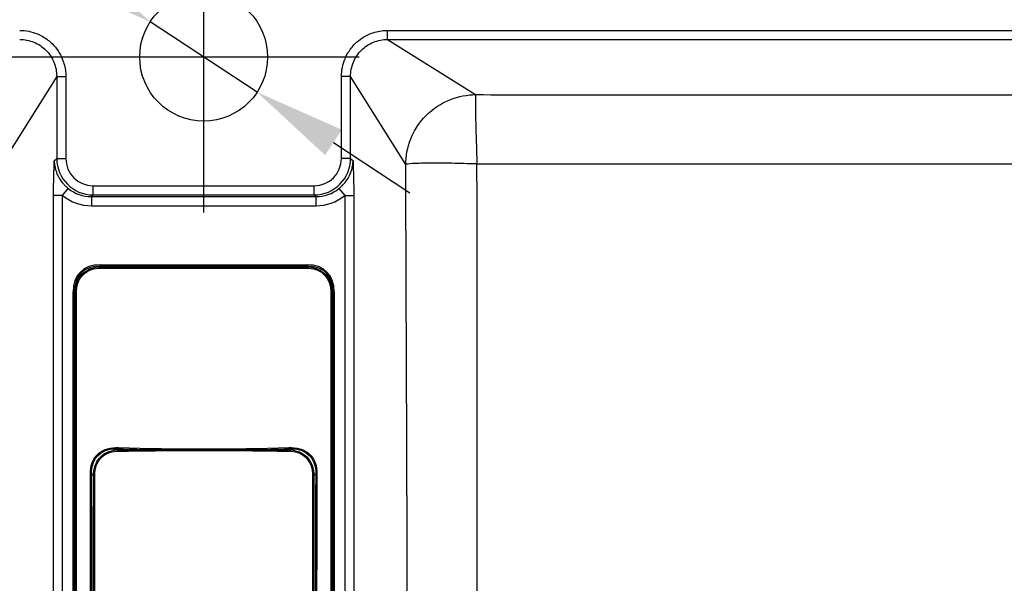
# Paper-space layout 'DT_5' of a CAD drawing. Units: millimetres. Extents: x 0 to 2100, y 0 to 2970.
# Drawn here: x 1104 to 1373, y 1801 to 1955 of the extents above; entities that cross this region are included whole.
import ezdxf

# ---------------------------------------------------------------- set-up
doc = ezdxf.new("R2010")
doc.units = ezdxf.units.MM
doc.header["$LTSCALE"] = 10
for name, color, linetype, lineweight in [('Center Mark(ISO)', 7, 'Continuous', 25), ('Dimensions(ISO)', 7, 'Continuous', 25), ('Sketch Geometry(ISO)', 7, 'Continuous', 50), ('Visible Tangent Edges(ISO)', 7, 'Continuous', 25)]:
    doc.layers.add(name, color=color, linetype=linetype, lineweight=lineweight)
doc.styles.add('Text_3.5mm', font='arial.ttf', dxfattribs={"width": 0.9})
doc.dimstyles.new('KS-STANDARD', dxfattribs={"dimscale": 10, "dimtxt": 3.5, "dimasz": 2.5, "dimexe": 3.175, "dimexo": 0, "dimgap": 0.8, "dimtad": 1, "dimdec": 1, "dimrnd": 1e-08, "dimtxsty": 'Text_3.5mm', "dimcen": 0.09, "dimdle": 10, "dimclrd": 7, "dimclre": 7, "dimclrt": 7, "dimadec": 0, "dimazin": 2, "dimtfac": 0.714286, "dimtdec": 4, "dimtmove": 0, "dimatfit": 3, "dimfxl": 1, "dimtolj": 1, "dimlwd": 25, "dimlwe": 25, "dimarcsym": 0})

# ---------------------------------------------------------------- blocks, each defined once
blk = doc.blocks.new('*D15')
at = {"layer": 'Defpoints', "color": 0, "linetype": 'Continuous', "transparency": 16777216}
for p in [(322.61, 1987.31), (406.91, 1987.31), (1136.41, 1944.81)]:
    blk.add_point(p, dxfattribs=at)
at = {"layer": 'Dimensions(ISO)', "color": 7, "linetype": 'Continuous', "lineweight": 25, "transparency": 16777216}
for p, q in [((322.61, 2012.31), (322.61, 2118.01)), ((406.91, 1987.31), (290.86, 1987.31)), ((322.61, 1944.81), (322.61, 1987.31)), ((1136.41, 1944.81), (290.86, 1944.81)), ((322.61, 1919.81), (322.61, 1894.81))]:
    blk.add_line(p, q, dxfattribs=at)
at = {"layer": 'Dimensions(ISO)', "color": 7, "linetype": 'Continuous', "transparency": 16777216}
for points in [[(318.45, 2012.31), (326.78, 2012.31), (322.61, 1987.31)], [(318.45, 1919.81), (326.78, 1919.81), (322.61, 1944.81)]]:
    blk.add_solid(points, dxfattribs=at)
at = {"layer": 'Dimensions(ISO)', "color": 7, "linetype": 'Continuous', "lineweight": 25, "transparency": 16777216, "insert": (297.04, 2063.94), "char_height": 35, "attachment_point": 4, "rotation": 90, "style": 'Text_3.5mm'}
blk.add_mtext('\\A1;42', dxfattribs=at)
blk = doc.blocks.new('*D16')
at = {"layer": 'Defpoints', "color": 0, "linetype": 'Continuous', "transparency": 16777216}
for p in [(1139.29, 1954.43), (1168.53, 1935.2)]:
    blk.add_point(p, dxfattribs=at)
at = {"layer": 'Dimensions(ISO)', "color": 7, "linetype": 'Continuous', "lineweight": 25, "transparency": 16777216}
for p, q in [((1118.4, 1968.16), (1016.46, 2035.19)), ((1168.53, 1935.2), (1139.29, 1954.43)), ((1189.42, 1921.46), (1210.31, 1907.73))]:
    blk.add_line(p, q, dxfattribs=at)
at = {"layer": 'Dimensions(ISO)', "color": 7, "linetype": 'Continuous', "transparency": 16777216}
for points in [[(1120.69, 1971.64), (1116.11, 1964.68), (1139.29, 1954.43)], [(1191.71, 1924.94), (1187.14, 1917.98), (1168.53, 1935.2)]]:
    blk.add_solid(points, dxfattribs=at)
at = {"layer": 'Dimensions(ISO)', "color": 7, "linetype": 'Continuous', "lineweight": 25, "transparency": 16777216, "insert": (1037.9, 2053.22), "char_height": 35, "attachment_point": 4, "rotation": 326.6749, "style": 'Text_3.5mm'}
blk.add_mtext('\\A1;∅35', dxfattribs=at)

psp = doc.layouts.new('DT_5')

# ---------------------------------------------------------------- linework, layer by layer
at = {"layer": 'Center Mark(ISO)', "linetype": 'Continuous'}
for p, q in [((1153.91, 1987.31), (1153.91, 1902.31)), ((1196.41, 1944.81), (1111.41, 1944.81))]:
    psp.add_line(p, q, dxfattribs=at)
at = {"layer": 'Sketch Geometry(ISO)', "linetype": 'Continuous', "lineweight": 25}
psp.add_circle((1153.91, 1944.81), 17.5, dxfattribs=at)
at = {"layer": 'Visible Tangent Edges(ISO)'}
for p, q in [((1204.24, 1949.61), (1204.24, 1952.1)), ((1204.24, 1952.1), (1518.58, 1952.1)), ((1204.24, 1949.61), (1228.32, 1934.53)), ((1204.24, 1949.61), (1518.58, 1949.61)), ((1113.71, 1939.49), (1098.64, 1915.41)), ((1113.71, 1939.49), (1113.71, 1917.08)), ((1113.71, 1939.49), (1116.2, 1939.49)), ((1116.2, 1939.49), (1116.2, 1917.08)), ((1194.11, 1939.49), (1191.62, 1939.49)), ((1191.62, 1917.08), (1191.62, 1939.49)), ((1209.19, 1915.41), (1194.11, 1939.49)), ((1194.11, 1917.08), (1194.11, 1939.49)), ((1113.04, 1916.4), (1113.71, 1917.08)), ((1113.71, 1917.08), (1116.2, 1917.08)), ((1194.11, 1917.08), (1191.62, 1917.08)), ((1194.11, 1917.08), (1194.79, 1916.4)), ((1115.33, 1906.94), (1116.89, 1908.87)), ((1123.67, 1907.12), (1123.2, 1906.64)), ((1123.67, 1907.12), (1123.67, 1909.61)), ((1123.67, 1909.61), (1184.15, 1909.61)), ((1123.67, 1907.12), (1184.15, 1907.12)), ((1184.15, 1907.12), (1184.15, 1909.61)), ((1184.15, 1907.12), (1184.63, 1906.64)), ((1190.93, 1908.87), (1192.5, 1906.94)), ((1115.33, 1906.94), (1112.84, 1906.94)), ((1112.84, 1567.68), (1112.84, 1906.94)), ((1115.33, 1567.68), (1115.33, 1906.94)), ((1123.2, 1906.64), (1123.2, 1904.15)), ((1123.2, 1906.64), (1184.63, 1906.64)), ((1184.63, 1906.64), (1184.63, 1904.15)), ((1192.5, 1906.94), (1192.5, 1567.68)), ((1192.5, 1906.94), (1194.99, 1906.94)), ((1194.99, 1906.94), (1194.99, 1567.68)), ((1123.2, 1904.15), (1184.63, 1904.15)), ((1125.63, 1887.67), (1125.63, 1888.02)), ((1125.63, 1888.02), (1182.2, 1888.02)), ((1125.63, 1887.67), (1125.84, 1887.45)), ((1125.63, 1887.67), (1182.2, 1887.67)), ((1181.98, 1887.45), (1182.2, 1887.67)), ((1182.2, 1888.02), (1182.2, 1887.67)), ((1118.56, 1880.59), (1118.21, 1880.59)), ((1118.21, 1594.03), (1118.21, 1880.59)), ((1118.56, 1594.03), (1118.56, 1880.59)), ((1118.56, 1880.59), (1118.77, 1880.38)), ((1189.27, 1880.59), (1189.05, 1880.38)), ((1189.27, 1880.59), (1189.27, 1594.03)), ((1189.27, 1880.59), (1189.62, 1880.59)), ((1189.62, 1880.59), (1189.62, 1594.03)), ((1130.59, 1837.71), (1130.84, 1837.46)), ((1140.66, 1837.46), (1140.77, 1837.46)), ((1177.23, 1837.71), (1176.99, 1837.46)), ((1123.26, 1830.89), (1123.77, 1830.39)), ((1184.06, 1830.39), (1184.57, 1830.89))]:
    psp.add_line(p, q, dxfattribs=at)
for centre, major_axis, ratio, start_param, end_param in [((1123.73, 1917.14), (7.1, 7.1), 0.996188, 2.359993, 3.923193), ((1123.73, 1917.14), (5.34, 5.34), 0.992433, 2.359993, 3.923193), ((1184.09, 1917.14), (-7.1, 7.1), 0.996188, 2.359993, 3.923193), ((1184.09, 1917.14), (-5.34, 5.34), 0.992433, 2.359993, 3.923193), ((1123.29, 1916.7), (7.15, 7.15), 0.988706, 3.242959, 3.923193), ((1184.53, 1916.7), (-7.15, 7.15), 0.988706, 2.359993, 3.040227), ((1123.29, 1916.7), (8.91, 8.91), 0.992433, 3.242959, 3.923193), ((1184.53, 1916.7), (-8.91, 8.91), 0.992433, 2.359993, 3.040227), ((1133.05, 1873.17), (-12.86, 12.86), 0.57735, 5.759587, 6.806784), ((1133.05, 1873.17), (-12.66, 12.66), 0.558726, 5.759587, 6.806784), ((1125.84, 1887.11), (0, -0.483), 0.000183, 3.926988, 4.705263), ((1181.98, 1887.11), (0, 0.483), 0.000183, 4.719513, 5.497787), ((1174.77, 1873.17), (-12.86, -12.86), 0.57735, 2.617994, 3.665191), ((1174.77, 1873.17), (-12.66, -12.66), 0.558726, 2.617994, 3.665191), ((1119.11, 1880.38), (0.483, 0), 0.000217, 1.578489, 2.356197), ((1188.71, 1880.38), (-0.483, 0), 0.000217, 3.926989, 4.704697), ((1130.59, 1838.06), (-0.016, -0.508), 0.03153, 0.792336, 1.564308), ((717.54, 2569.12), (-778.54, 591.33), 0.553698, 2.479905, 2.493622), ((1153.91, 2153.09), (-480.76, 0), 0.656053, 1.5223, 1.619294), ((1130.84, 1837.1), (0, -0.508), 0.000215, 3.926989, 4.70424), ((1140.78, 1837.15), (0, 0.437), 0.000106, 0.788019, 1.664088), ((1153.92, 2207.04), (522.84, 0), 0.707107, 4.737989, 4.756994), ((1167.3, 1837.1), (0, 0.508), 0.000124, 4.728369, 5.497787), ((1176.99, 1837.1), (0, -0.508), 0.000215, 1.578945, 2.356197), ((1177.23, 1838.06), (0.016, -0.508), 0.03153, 4.718877, 5.49729), ((1122.9, 1830.89), (0.508, 0.001), 0.002832, 4.758723, 5.497783), ((1124.12, 1830.39), (0.508, 0), 0.000259, 1.579646, 2.356196), ((1183.7, 1830.39), (0.508, 0), 0.000259, 0.785398, 1.561948), ((1184.93, 1830.89), (0.508, -0.001), 0.002832, 3.926995, 4.666055)]:
    psp.add_ellipse(centre, major_axis=major_axis, ratio=ratio, start_param=start_param, end_param=end_param, dxfattribs=at)
for points, knots in [([(1103.59, 1952.1), (1105.25, 1952.1), (1106.9, 1951.77), (1108.42, 1951.15), (1109.45, 1950.72), (1110.44, 1950.15), (1111.33, 1949.46), (1111.75, 1949.14), (1112.15, 1948.79), (1112.53, 1948.41), (1113.7, 1947.24), (1114.63, 1945.83), (1115.25, 1944.31), (1115.72, 1943.18), (1116.02, 1941.96), (1116.14, 1940.72), (1116.18, 1940.31), (1116.2, 1939.9), (1116.2, 1939.49)], [0, 0, 0, 0, 0.249156, 0.249156, 0.249156, 0.419471, 0.419471, 0.419471, 0.5, 0.5, 0.5, 0.751013, 0.751013, 0.751013, 0.937821, 0.937821, 0.937821, 1, 1, 1, 1]), ([(1191.62, 1939.49), (1191.62, 1941.14), (1191.95, 1942.8), (1192.58, 1944.32), (1193, 1945.35), (1193.58, 1946.34), (1194.26, 1947.23), (1194.59, 1947.65), (1194.94, 1948.05), (1195.31, 1948.43), (1196.48, 1949.6), (1197.89, 1950.53), (1199.41, 1951.15), (1200.55, 1951.62), (1201.77, 1951.92), (1203, 1952.04), (1203.41, 1952.08), (1203.82, 1952.1), (1204.24, 1952.1)], [0, 0, 0, 0, 0.249156, 0.249156, 0.249156, 0.419471, 0.419471, 0.419471, 0.5, 0.5, 0.5, 0.751013, 0.751013, 0.751013, 0.937821, 0.937821, 0.937821, 1, 1, 1, 1]), ([(1103.59, 1949.61), (1104.92, 1949.62), (1106.25, 1949.36), (1107.48, 1948.86), (1108.7, 1948.36), (1109.84, 1947.6), (1110.78, 1946.67), (1111.72, 1945.73), (1112.46, 1944.59), (1112.96, 1943.37), (1113.46, 1942.16), (1113.72, 1940.81), (1113.71, 1939.49)], [0, 0, 0, 0, 0.25033, 0.25033, 0.25033, 0.5, 0.5, 0.5, 0.750909, 0.750909, 0.750909, 1, 1, 1, 1]), ([(1194.11, 1939.49), (1194.11, 1940.82), (1194.37, 1942.15), (1194.87, 1943.38), (1195.36, 1944.6), (1196.12, 1945.74), (1197.06, 1946.68), (1198, 1947.61), (1199.13, 1948.36), (1200.35, 1948.86), (1201.57, 1949.36), (1202.9, 1949.62), (1204.24, 1949.61)], [0, 0, 0, 0, 0.25033, 0.25033, 0.25033, 0.5, 0.5, 0.5, 0.75, 0.75, 0.75, 1, 1, 1, 1]), ([(1209.19, 1915.41), (1209.21, 1917.66), (1209.63, 1920.08), (1210.57, 1922.42), (1211.38, 1924.44), (1212.56, 1926.37), (1214.08, 1928.07), (1214.32, 1928.35), (1214.58, 1928.62), (1214.84, 1928.88), (1216.71, 1930.75), (1218.96, 1932.21), (1221.3, 1933.15), (1223.65, 1934.09), (1226.07, 1934.52), (1228.32, 1934.53)], [0.0000183, 0.0000183, 0.0000183, 0.0000183, 0.25, 0.25, 0.25, 0.4648806, 0.4648806, 0.4648806, 0.5, 0.5, 0.5, 0.75, 0.75, 0.75, 0.9999869, 0.9999869, 0.9999869, 0.9999869]), ([(1228.32, 1934.53), (1228.28, 1934.35), (1228.26, 1933.83), (1228.25, 1932.75), (1228.25, 1931.79), (1228.26, 1930.39), (1228.3, 1928.47), (1228.32, 1927.18), (1228.36, 1925.65), (1228.41, 1923.91), (1228.42, 1923.39), (1228.44, 1922.85), (1228.46, 1922.29), (1228.52, 1920.26), (1228.6, 1917.98), (1228.68, 1915.57)], [0.0002161, 0.0002161, 0.0002161, 0.0002161, 0.3022474, 0.3022474, 0.3022474, 0.5702975, 0.5702975, 0.5702975, 0.75, 0.75, 0.75, 0.8038649, 0.8038649, 0.8038649, 0.9999146, 0.9999146, 0.9999146, 0.9999146]), ([(1228.32, 1934.53), (1250.26, 1934.49), (1272.21, 1934.46), (1294.15, 1934.46), (1307.26, 1934.45), (1320.37, 1934.45), (1333.48, 1934.46), (1342.84, 1934.47), (1352.21, 1934.48), (1361.58, 1934.49), (1405.99, 1934.55), (1450.41, 1934.67), (1494.81, 1934.82)], [0.0000005, 0.0000005, 0.0000005, 0.0000005, 0.2470028, 0.2470028, 0.2470028, 0.3945678, 0.3945678, 0.3945678, 0.5, 0.5, 0.5, 0.9999995, 0.9999995, 0.9999995, 0.9999995]), ([(1112.84, 1906.94), (1112.84, 1907.08), (1112.84, 1907.21), (1112.84, 1907.35), (1112.84, 1907.48), (1112.84, 1907.62), (1112.84, 1907.75), (1112.84, 1908.02), (1112.84, 1908.29), (1112.85, 1908.55), (1112.85, 1908.82), (1112.86, 1909.09), (1112.86, 1909.35), (1112.86, 1909.61), (1112.87, 1909.87), (1112.87, 1910.14), (1112.89, 1910.65), (1112.9, 1911.16), (1112.91, 1911.71), (1112.92, 1912.12), (1112.93, 1912.45), (1112.95, 1912.88), (1112.95, 1913.02), (1112.95, 1913.15), (1112.96, 1913.27), (1112.96, 1913.34), (1112.96, 1913.4), (1112.96, 1913.47), (1112.97, 1913.66), (1112.97, 1913.87), (1112.98, 1914.05), (1112.99, 1914.29), (1112.99, 1914.57), (1113, 1914.83), (1113, 1914.97), (1113.01, 1915.1), (1113.01, 1915.23), (1113.01, 1915.35), (1113.02, 1915.48), (1113.02, 1915.62), (1113.03, 1915.88), (1113.03, 1916.15), (1113.04, 1916.4)], [0, 0, 0, 0, 0.041999, 0.041999, 0.041999, 0.083438, 0.083438, 0.083438, 0.165923, 0.165923, 0.165923, 0.25, 0.25, 0.25, 0.335444, 0.335444, 0.335444, 0.5, 0.5, 0.5, 0.625, 0.625, 0.625, 0.66628, 0.66628, 0.66628, 0.6875, 0.6875, 0.6875, 0.75, 0.75, 0.75, 0.832966, 0.832966, 0.832966, 0.875, 0.875, 0.875, 0.917405, 0.917405, 0.917405, 1, 1, 1, 1]), ([(1113.04, 1916.4), (1113.04, 1916.26), (1113.05, 1916.12), (1113.06, 1915.97), (1113.07, 1915.83), (1113.08, 1915.69), (1113.1, 1915.54), (1113.14, 1915.26), (1113.18, 1914.97), (1113.25, 1914.67), (1113.3, 1914.39), (1113.38, 1914.1), (1113.47, 1913.81), (1113.56, 1913.53), (1113.66, 1913.25), (1113.77, 1912.96), (1113.91, 1912.62), (1114.08, 1912.28), (1114.27, 1911.94), (1114.32, 1911.84), (1114.42, 1911.67), (1114.5, 1911.54), (1114.54, 1911.47), (1114.59, 1911.4), (1114.64, 1911.32), (1115.02, 1910.74), (1115.39, 1910.29), (1115.73, 1909.94), (1115.93, 1909.72), (1116.12, 1909.54), (1116.27, 1909.4), (1116.44, 1909.24), (1116.58, 1909.13), (1116.69, 1909.04), (1116.74, 1908.99), (1116.79, 1908.95), (1116.82, 1908.92), (1116.86, 1908.9), (1116.88, 1908.88), (1116.89, 1908.87)], [0, 0, 0, 0, 0.0537702, 0.0537702, 0.0537702, 0.1058415, 0.1058415, 0.1058415, 0.2056674, 0.2056674, 0.2056674, 0.3007322, 0.3007322, 0.3007322, 0.391938, 0.391938, 0.391938, 0.5, 0.5, 0.5, 0.53125, 0.53125, 0.53125, 0.5495489, 0.5495489, 0.5495489, 0.7006662, 0.7006662, 0.7006662, 0.7933575, 0.7933575, 0.7933575, 0.9014903, 0.9014903, 0.9014903, 0.9534726, 0.9534726, 0.9534726, 1, 1, 1, 1]), ([(1190.93, 1908.87), (1190.94, 1908.88), (1190.97, 1908.9), (1191.01, 1908.93), (1191.05, 1908.96), (1191.1, 1909.01), (1191.16, 1909.06), (1191.29, 1909.16), (1191.44, 1909.29), (1191.64, 1909.48), (1191.7, 1909.53), (1191.75, 1909.58), (1191.81, 1909.64), (1191.94, 1909.77), (1192.09, 1909.92), (1192.25, 1910.1), (1192.69, 1910.59), (1193.15, 1911.19), (1193.6, 1912.02), (1193.68, 1912.16), (1193.71, 1912.22), (1193.75, 1912.31), (1193.8, 1912.41), (1193.85, 1912.51), (1193.9, 1912.61), (1193.98, 1912.8), (1194.07, 1913), (1194.14, 1913.19), (1194.29, 1913.57), (1194.41, 1913.95), (1194.5, 1914.33), (1194.56, 1914.56), (1194.61, 1914.79), (1194.65, 1915.01), (1194.7, 1915.33), (1194.74, 1915.64), (1194.76, 1915.94), (1194.77, 1916.1), (1194.78, 1916.25), (1194.79, 1916.4)], [0, 0, 0, 0, 0.0486031, 0.0486031, 0.0486031, 0.1040762, 0.1040762, 0.1040762, 0.2201653, 0.2201653, 0.2201653, 0.25, 0.25, 0.25, 0.317423, 0.317423, 0.317423, 0.5, 0.5, 0.5, 0.53125, 0.53125, 0.53125, 0.5625, 0.5625, 0.5625, 0.625, 0.625, 0.625, 0.75, 0.75, 0.75, 0.8292157, 0.8292157, 0.8292157, 0.9408874, 0.9408874, 0.9408874, 1, 1, 1, 1]), ([(1194.79, 1916.4), (1194.79, 1916.15), (1194.8, 1915.88), (1194.81, 1915.62), (1194.81, 1915.48), (1194.81, 1915.35), (1194.82, 1915.23), (1194.82, 1915.1), (1194.82, 1914.97), (1194.83, 1914.83), (1194.83, 1914.57), (1194.84, 1914.29), (1194.85, 1914.05), (1194.85, 1913.87), (1194.86, 1913.62), (1194.86, 1913.47), (1194.86, 1913.41), (1194.87, 1913.34), (1194.87, 1913.27), (1194.87, 1913.24), (1194.87, 1913.21), (1194.87, 1913.17), (1194.87, 1913.06), (1194.88, 1912.99), (1194.88, 1912.88), (1194.89, 1912.46), (1194.9, 1912.12), (1194.91, 1911.71), (1194.93, 1911.17), (1194.94, 1910.65), (1194.95, 1910.14), (1194.96, 1909.87), (1194.96, 1909.61), (1194.97, 1909.35), (1194.97, 1909.09), (1194.97, 1908.82), (1194.98, 1908.55), (1194.98, 1908.29), (1194.98, 1908.02), (1194.98, 1907.75), (1194.99, 1907.62), (1194.99, 1907.48), (1194.99, 1907.35), (1194.99, 1907.21), (1194.99, 1907.08), (1194.99, 1906.94)], [0, 0, 0, 0, 0.082549, 0.082549, 0.082549, 0.125, 0.125, 0.125, 0.167034, 0.167034, 0.167034, 0.25, 0.25, 0.25, 0.3125, 0.3125, 0.3125, 0.334383, 0.334383, 0.334383, 0.34375, 0.34375, 0.34375, 0.375, 0.375, 0.375, 0.5, 0.5, 0.5, 0.664756, 0.664756, 0.664756, 0.75, 0.75, 0.75, 0.833977, 0.833977, 0.833977, 0.91656, 0.91656, 0.91656, 0.95803, 0.95803, 0.95803, 1, 1, 1, 1]), ([(1228.68, 1915.57), (1226.23, 1915.65), (1223.89, 1915.71), (1221.8, 1915.75), (1221.24, 1915.76), (1220.69, 1915.77), (1220.16, 1915.77), (1218.36, 1915.8), (1216.78, 1915.8), (1215.45, 1915.79), (1213.46, 1915.77), (1212.01, 1915.73), (1211.02, 1915.66), (1209.91, 1915.59), (1209.37, 1915.5), (1209.19, 1915.41)], [0.0000864, 0.0000864, 0.0000864, 0.0000864, 0.1967251, 0.1967251, 0.1967251, 0.25, 0.25, 0.25, 0.4307425, 0.4307425, 0.4307425, 0.698795, 0.698795, 0.698795, 0.9997836, 0.9997836, 0.9997836, 0.9997836]), ([(1209.19, 1559.21), (1209.31, 1588.88), (1209.43, 1618.54), (1209.64, 1677.89), (1209.72, 1707.57), (1209.72, 1767), (1209.64, 1796.69), (1209.43, 1856.06), (1209.31, 1885.74), (1209.19, 1915.41)], [0, 0, 0, 0, 0.25, 0.25, 0.5, 0.5, 0.75, 0.75, 0.9999997, 0.9999997, 0.9999997, 0.9999997]), ([(1228.68, 1559.06), (1228.71, 1573.12), (1228.73, 1587.19), (1228.75, 1601.25), (1228.76, 1613.46), (1228.77, 1625.67), (1228.76, 1637.89), (1228.76, 1641.31), (1228.76, 1644.73), (1228.75, 1648.15), (1228.74, 1658.92), (1228.71, 1669.75), (1228.69, 1680.5), (1228.68, 1685.38), (1228.67, 1690.26), (1228.65, 1695.15), (1228.63, 1703.2), (1228.61, 1711.25), (1228.6, 1719.3), (1228.6, 1719.83), (1228.6, 1720.37), (1228.6, 1720.91), (1228.59, 1726.37), (1228.59, 1731.83), (1228.59, 1737.29), (1228.59, 1745.94), (1228.6, 1754.58), (1228.62, 1763.22), (1228.63, 1771.64), (1228.65, 1780.05), (1228.68, 1788.48), (1228.68, 1789.8), (1228.68, 1791.12), (1228.69, 1792.44), (1228.72, 1803.78), (1228.74, 1815.12), (1228.75, 1826.46), (1228.76, 1838.07), (1228.77, 1849.68), (1228.76, 1861.29), (1228.75, 1874.22), (1228.73, 1887.15), (1228.71, 1900.08), (1228.7, 1905.24), (1228.69, 1910.4), (1228.68, 1915.57)], [0, 0, 0, 0, 0.118399, 0.118399, 0.118399, 0.221209, 0.221209, 0.221209, 0.25, 0.25, 0.25, 0.340685, 0.340685, 0.340685, 0.381847, 0.381847, 0.381847, 0.44955, 0.44955, 0.44955, 0.454066, 0.454066, 0.454066, 0.5, 0.5, 0.5, 0.57267, 0.57267, 0.57267, 0.643511, 0.643511, 0.643511, 0.654585, 0.654585, 0.654585, 0.75, 0.75, 0.75, 0.847722, 0.847722, 0.847722, 0.956553, 0.956553, 0.956553, 1, 1, 1, 1]), ([(1228.68, 1915.57), (1243.19, 1915.57), (1257.7, 1915.58), (1272.2, 1915.58), (1273.15, 1915.58), (1274.09, 1915.58), (1275.03, 1915.58), (1289.66, 1915.58), (1304.28, 1915.58), (1318.91, 1915.58), (1333.19, 1915.58), (1347.46, 1915.58), (1361.74, 1915.58), (1376.59, 1915.57), (1391.42, 1915.58), (1406.27, 1915.57), (1408.78, 1915.57), (1411.28, 1915.57), (1413.78, 1915.57), (1433.47, 1915.58), (1453.12, 1915.59), (1472.83, 1915.6), (1480.14, 1915.61), (1487.45, 1915.62), (1494.75, 1915.62)], [0, 0, 0, 0, 0.16353, 0.16353, 0.16353, 0.174162, 0.174162, 0.174162, 0.339032, 0.339032, 0.339032, 0.5, 0.5, 0.5, 0.66739, 0.66739, 0.66739, 0.695593, 0.695593, 0.695593, 0.917652, 0.917652, 0.917652, 1, 1, 1, 1]), ([(1118.77, 1880.38), (1118.79, 1881.31), (1118.93, 1882.25), (1119.24, 1883.12), (1119.5, 1883.85), (1119.88, 1884.53), (1120.38, 1885.12), (1120.48, 1885.25), (1120.6, 1885.38), (1120.72, 1885.5), (1121.38, 1886.16), (1122.2, 1886.66), (1123.09, 1886.98), (1123.09, 1886.98), (1123.09, 1886.98), (1123.1, 1886.98), (1123.98, 1887.3), (1124.91, 1887.44), (1125.84, 1887.45)], [0, 0, 0, 0, 0.247014, 0.247014, 0.247014, 0.454104, 0.454104, 0.454104, 0.499533, 0.499533, 0.499533, 0.75, 0.75, 0.75, 0.751021, 0.751021, 0.751021, 1, 1, 1, 1]), ([(1119.11, 1880.38), (1119.11, 1881.28), (1119.23, 1882.19), (1119.52, 1883.03), (1119.7, 1883.55), (1119.95, 1884.06), (1120.27, 1884.52), (1120.46, 1884.8), (1120.67, 1885.06), (1120.91, 1885.3), (1121.54, 1885.93), (1122.34, 1886.41), (1123.19, 1886.7), (1124.05, 1886.99), (1124.94, 1887.11), (1125.84, 1887.11)], [0, 0, 0, 0, 0.247647, 0.247647, 0.247647, 0.404208, 0.404208, 0.404208, 0.499569, 0.499569, 0.499569, 0.749957, 0.749957, 0.749957, 1, 1, 1, 1]), ([(1125.84, 1887.45), (1126.98, 1887.45), (1128.12, 1887.45), (1129.25, 1887.45), (1146.83, 1887.45), (1164.41, 1887.45), (1181.98, 1887.45)], [0, 0, 0, 0, 0.06075, 0.06075, 0.06075, 1, 1, 1, 1]), ([(1125.84, 1887.11), (1126.17, 1887.11), (1126.49, 1887.11), (1126.81, 1887.11), (1128.1, 1887.11), (1129.38, 1887.11), (1130.67, 1887.12), (1135.82, 1887.12), (1140.97, 1887.12), (1146.11, 1887.12), (1156.41, 1887.12), (1166.7, 1887.12), (1177, 1887.12), (1178.66, 1887.11), (1180.32, 1887.11), (1181.98, 1887.11)], [0, 0, 0, 0, 0.017193, 0.017193, 0.017193, 0.085967, 0.085967, 0.085967, 0.361061, 0.361061, 0.361061, 0.911249, 0.911249, 0.911249, 1, 1, 1, 1]), ([(1181.98, 1887.45), (1182.91, 1887.44), (1183.86, 1887.29), (1184.72, 1886.98), (1185.45, 1886.72), (1186.13, 1886.34), (1186.72, 1885.85), (1186.85, 1885.74), (1186.98, 1885.63), (1187.1, 1885.51), (1187.76, 1884.85), (1188.26, 1884.03), (1188.58, 1883.14), (1188.58, 1883.13), (1188.58, 1883.13), (1188.58, 1883.13), (1188.9, 1882.24), (1189.04, 1881.32), (1189.05, 1880.38)], [0, 0, 0, 0, 0.247015, 0.247015, 0.247015, 0.454161, 0.454161, 0.454161, 0.499535, 0.499535, 0.499535, 0.75, 0.75, 0.75, 0.751025, 0.751025, 0.751025, 1, 1, 1, 1]), ([(1181.98, 1887.11), (1182.88, 1887.11), (1183.79, 1886.99), (1184.63, 1886.7), (1185.16, 1886.52), (1185.66, 1886.27), (1186.12, 1885.96), (1186.4, 1885.77), (1186.66, 1885.55), (1186.9, 1885.31), (1187.53, 1884.68), (1188.01, 1883.89), (1188.3, 1883.03), (1188.59, 1882.18), (1188.71, 1881.28), (1188.71, 1880.38)], [0, 0, 0, 0, 0.247644, 0.247644, 0.247644, 0.404234, 0.404234, 0.404234, 0.499563, 0.499563, 0.499563, 0.749958, 0.749958, 0.749958, 1, 1, 1, 1]), ([(1119.11, 1594.24), (1119.11, 1594.56), (1119.11, 1594.89), (1119.11, 1596.5), (1119.11, 1597.78), (1119.11, 1599.07), (1119.11, 1604.22), (1119.11, 1609.36), (1119.1, 1614.51), (1119.1, 1635.1), (1119.09, 1655.69), (1119.09, 1676.29), (1119.09, 1710.3), (1119.09, 1744.32), (1119.09, 1778.33), (1119.09, 1812.35), (1119.1, 1846.36), (1119.11, 1880.38)], [0, 0, 0, 0, 0.003373, 0.003373, 0.016866, 0.016866, 0.016866, 0.070837, 0.070837, 0.070837, 0.286722, 0.286722, 0.286722, 0.643361, 0.643361, 0.643361, 1, 1, 1, 1]), ([(1188.71, 1880.38), (1188.71, 1880.06), (1188.71, 1879.74), (1188.72, 1878.13), (1188.72, 1876.84), (1188.72, 1875.55), (1188.72, 1870.41), (1188.72, 1865.26), (1188.72, 1860.11), (1188.73, 1839.52), (1188.73, 1818.93), (1188.73, 1798.34), (1188.74, 1764.32), (1188.74, 1730.31), (1188.74, 1696.29), (1188.73, 1662.28), (1188.73, 1628.26), (1188.71, 1594.24)], [0, 0, 0, 0, 0.003373, 0.003373, 0.016866, 0.016866, 0.016866, 0.070837, 0.070837, 0.070837, 0.286722, 0.286722, 0.286722, 0.643361, 0.643361, 0.643361, 1, 1, 1, 1]), ([(1122.92, 1830.89), (1122.92, 1831.9), (1123.06, 1832.89), (1123.4, 1833.83), (1123.74, 1834.77), (1124.29, 1835.64), (1125.03, 1836.31), (1125.78, 1836.98), (1126.69, 1837.45), (1127.65, 1837.73), (1128.59, 1838), (1129.61, 1838.09), (1130.61, 1838.06)], [0, 0, 0, 0, 0.25, 0.25, 0.25, 0.5, 0.5, 0.5, 0.751355, 0.751355, 0.751355, 1, 1, 1, 1]), ([(1123.26, 1830.89), (1123.24, 1831.86), (1123.35, 1832.81), (1123.67, 1833.72), (1123.67, 1833.73), (1123.67, 1833.73), (1123.67, 1833.73), (1123.99, 1834.64), (1124.51, 1835.47), (1125.22, 1836.1), (1125.93, 1836.74), (1126.81, 1837.18), (1127.73, 1837.43), (1128.64, 1837.68), (1129.63, 1837.75), (1130.59, 1837.71)], [0, 0, 0, 0, 0.25, 0.25, 0.25, 0.251071, 0.251071, 0.251071, 0.49986, 0.49986, 0.49986, 0.750002, 0.750002, 0.750002, 1, 1, 1, 1]), ([(1123.77, 1830.39), (1123.78, 1831.32), (1123.93, 1832.26), (1124.24, 1833.13), (1124.51, 1833.87), (1124.9, 1834.57), (1125.41, 1835.17), (1125.51, 1835.28), (1125.61, 1835.39), (1125.72, 1835.5), (1126.39, 1836.17), (1127.21, 1836.67), (1128.09, 1836.99), (1128.96, 1837.3), (1129.9, 1837.44), (1130.84, 1837.46)], [0, 0, 0, 0, 0.248098, 0.248098, 0.248098, 0.459568, 0.459568, 0.459568, 0.5, 0.5, 0.5, 0.752146, 0.752146, 0.752146, 1, 1, 1, 1]), ([(1124.12, 1830.39), (1124.12, 1831.28), (1124.24, 1832.19), (1124.53, 1833.03), (1124.79, 1833.78), (1125.18, 1834.48), (1125.71, 1835.07), (1125.78, 1835.15), (1125.85, 1835.22), (1125.92, 1835.3), (1126.56, 1835.94), (1127.35, 1836.4), (1128.2, 1836.69), (1129.03, 1836.98), (1129.94, 1837.1), (1130.84, 1837.1)], [0, 0, 0, 0, 0.249188, 0.249188, 0.249188, 0.471494, 0.471494, 0.471494, 0.5, 0.5, 0.5, 0.75113, 0.75113, 0.75113, 1, 1, 1, 1]), ([(1130.84, 1837.1), (1131.18, 1837.1), (1131.51, 1837.1), (1131.85, 1837.1), (1133.21, 1837.1), (1134.56, 1837.11), (1135.92, 1837.11), (1137.54, 1837.11), (1139.16, 1837.11), (1140.78, 1837.11)], [0, 0, 0, 0, 0.102159, 0.102159, 0.102159, 0.510794, 0.510794, 0.510794, 1, 1, 1, 1]), ([(1140.78, 1837.46), (1141.3, 1837.45), (1141.81, 1837.45), (1142.32, 1837.44), (1144.36, 1837.43), (1146.41, 1837.42), (1148.45, 1837.41), (1154.74, 1837.4), (1161.02, 1837.4), (1167.3, 1837.46)], [0, 0, 0, 0, 0.057554, 0.057554, 0.057554, 0.288953, 0.288953, 0.288953, 1, 1, 1, 1]), ([(1167.3, 1837.11), (1162.88, 1837.11), (1158.46, 1837.13), (1154.04, 1837.13), (1152.18, 1837.13), (1150.32, 1837.13), (1148.45, 1837.12), (1146.41, 1837.12), (1144.36, 1837.11), (1142.32, 1837.11), (1141.81, 1837.11), (1141.29, 1837.11), (1140.78, 1837.11)], [0, 0, 0, 0, 0.5, 0.5, 0.5, 0.710761, 0.710761, 0.710761, 0.942089, 0.942089, 0.942089, 1, 1, 1, 1]), ([(1167.3, 1837.11), (1167.64, 1837.11), (1167.98, 1837.11), (1168.32, 1837.11), (1169.68, 1837.11), (1171.03, 1837.11), (1172.38, 1837.11), (1173.92, 1837.1), (1175.45, 1837.1), (1176.99, 1837.1)], [0, 0, 0, 0, 0.104915, 0.104915, 0.104915, 0.524575, 0.524575, 0.524575, 1, 1, 1, 1]), ([(1176.99, 1837.46), (1177.92, 1837.44), (1178.86, 1837.3), (1179.73, 1836.99), (1180.47, 1836.72), (1181.17, 1836.33), (1181.77, 1835.82), (1181.88, 1835.72), (1181.99, 1835.62), (1182.1, 1835.51), (1182.77, 1834.84), (1183.27, 1834.01), (1183.59, 1833.13), (1183.9, 1832.26), (1184.04, 1831.32), (1184.06, 1830.39)], [0, 0, 0, 0, 0.248096, 0.248096, 0.248096, 0.459619, 0.459619, 0.459619, 0.5, 0.5, 0.5, 0.752146, 0.752146, 0.752146, 1, 1, 1, 1]), ([(1176.99, 1837.1), (1177.89, 1837.1), (1178.79, 1836.98), (1179.63, 1836.69), (1180.38, 1836.43), (1181.08, 1836.04), (1181.67, 1835.51), (1181.75, 1835.45), (1181.82, 1835.38), (1181.9, 1835.3), (1182.54, 1834.66), (1183, 1833.87), (1183.29, 1833.03), (1183.58, 1832.19), (1183.7, 1831.29), (1183.7, 1830.39)], [0, 0, 0, 0, 0.249181, 0.249181, 0.249181, 0.471508, 0.471508, 0.471508, 0.5, 0.5, 0.5, 0.751126, 0.751126, 0.751126, 1, 1, 1, 1]), ([(1177.22, 1838.06), (1178.22, 1838.09), (1179.23, 1838), (1180.18, 1837.72), (1181.14, 1837.45), (1182.06, 1836.97), (1182.79, 1836.31), (1183.53, 1835.64), (1184.09, 1834.77), (1184.43, 1833.84), (1184.77, 1832.9), (1184.91, 1831.9), (1184.9, 1830.89)], [0, 0, 0, 0, 0.249571, 0.249571, 0.249571, 0.499857, 0.499857, 0.499857, 0.75, 0.75, 0.75, 1, 1, 1, 1]), ([(1177.23, 1837.71), (1178.2, 1837.75), (1179.17, 1837.68), (1180.09, 1837.43), (1180.09, 1837.43), (1180.1, 1837.43), (1180.1, 1837.43), (1181.02, 1837.18), (1181.9, 1836.74), (1182.61, 1836.1), (1183.31, 1835.47), (1183.84, 1834.63), (1184.15, 1833.73), (1184.47, 1832.83), (1184.59, 1831.86), (1184.57, 1830.89)], [0, 0, 0, 0, 0.25, 0.25, 0.25, 0.251193, 0.251193, 0.251193, 0.5, 0.5, 0.5, 0.749361, 0.749361, 0.749361, 1, 1, 1, 1]), ([(1124.12, 1644.24), (1124.12, 1644.57), (1124.12, 1644.91), (1124.12, 1646.61), (1124.12, 1647.96), (1124.12, 1649.32), (1124.12, 1654.73), (1124.11, 1660.15), (1124.11, 1665.57), (1124.11, 1687.25), (1124.1, 1708.92), (1124.1, 1730.6), (1124.1, 1763.86), (1124.11, 1797.12), (1124.12, 1830.39)], [0, 0, 0, 0, 0.005458, 0.005458, 0.02729, 0.02729, 0.02729, 0.114616, 0.114616, 0.114616, 0.463922, 0.463922, 0.463922, 1, 1, 1, 1]), ([(1183.7, 1830.39), (1183.7, 1830.05), (1183.7, 1829.71), (1183.71, 1828.02), (1183.71, 1826.66), (1183.71, 1825.31), (1183.71, 1819.89), (1183.71, 1814.47), (1183.71, 1809.05), (1183.72, 1787.38), (1183.72, 1765.7), (1183.72, 1744.03), (1183.72, 1710.76), (1183.72, 1677.5), (1183.7, 1644.24)], [0, 0, 0, 0, 0.005458, 0.005458, 0.02729, 0.02729, 0.02729, 0.114616, 0.114616, 0.114616, 0.463922, 0.463922, 0.463922, 1, 1, 1, 1])]:
    psp.add_open_spline(points, degree=3, knots=knots, dxfattribs=at)
for points in [[(1118.77, 1594.24), (1118.79, 1689.62), (1118.79, 1785), (1118.77, 1880.38)], [(1189.05, 1880.38), (1189.03, 1785), (1189.03, 1689.62), (1189.05, 1594.24)], [(1130.84, 1837.46), (1134.11, 1837.46), (1137.38, 1837.46), (1140.66, 1837.46)], [(1167.3, 1837.46), (1170.53, 1837.46), (1173.76, 1837.46), (1176.99, 1837.46)], [(1122.92, 1643.73), (1123.12, 1706.12), (1123.12, 1768.51), (1122.92, 1830.89)], [(1123.26, 1643.73), (1123.44, 1706.12), (1123.44, 1768.51), (1123.26, 1830.89)], [(1123.77, 1644.24), (1123.78, 1706.29), (1123.78, 1768.34), (1123.77, 1830.39)], [(1184.06, 1830.39), (1184.04, 1768.34), (1184.04, 1706.29), (1184.06, 1644.24)], [(1184.57, 1830.89), (1184.39, 1768.51), (1184.39, 1706.12), (1184.57, 1643.73)], [(1184.9, 1830.89), (1184.71, 1768.51), (1184.71, 1706.12), (1184.9, 1643.73)]]:
    psp.add_open_spline(points, degree=3, dxfattribs=at)

# ---------------------------------------------------------------- dimensions: what is measured, and where the dimension line sits
at = {"layer": 'Dimensions(ISO)', "color": 7, "linetype": 'Continuous', "lineweight": 25}
dim = psp.add_linear_dim(base=(322.61182203, 1987.31195859), p1=(1136.41254004, 1944.8119586), p2=(406.91254003, 1987.31195859), angle=90, dimstyle='KS-STANDARD', override={"dimgap": 0.8, "dimdec": 0, "dimtol": 0, "dimlim": 0, "dimtp": 0, "dimtm": 0, "dimtdec": 4, "dimtofl": 1, "dimatfit": 1}, dxfattribs=at)
dim.commit()
dim.dimension.update_dxf_attribs({"geometry": '*D15', "text_midpoint": (322.61182203, 2086.97532745), "dimtype": 160})
dim = psp.add_diameter_dim_2p(p1=(1168.53, 1935.2), p2=(1139.29, 1954.43), dimstyle='KS-STANDARD', override={"dimgap": 0.8, "dimdec": 1, "dimlfac": 1, "dimtol": 0, "dimlim": 0, "dimtp": 0, "dimtm": 0, "dimtdec": 4, "dimatfit": 2}, dxfattribs=at)
dim.commit()
dim.dimension.update_dxf_attribs({"geometry": '*D16', "text_midpoint": (1056.42, 2008.92), "dimtype": 163})

doc.saveas('drawing.dxf')
